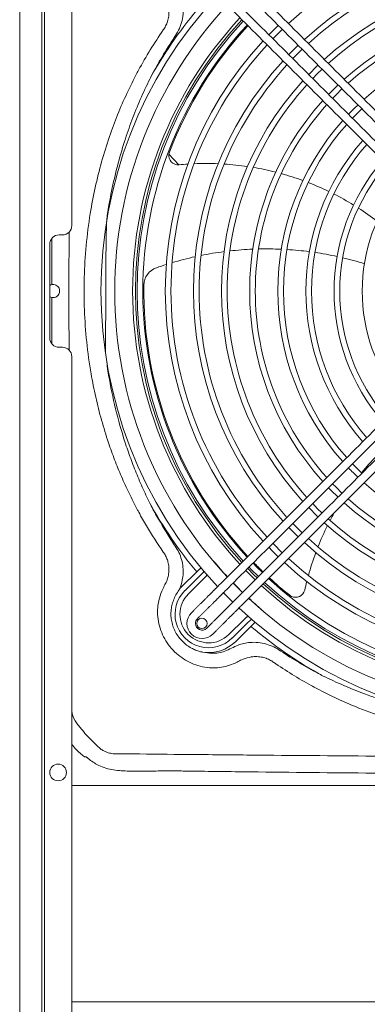
# Model space of a CAD drawing. Units: millimetres. Extents: x 8974 to 28041, y -5392 to 4822.
# Drawn here: x 15514 to 15606, y 238 to 500 of the extents above; entities that cross this region are included whole.
import ezdxf

# ---------------------------------------------------------------- set-up
doc = ezdxf.new("R2010")
doc.units = ezdxf.units.MM
doc.layers.add('Flowair', color=1, linetype='Continuous')

# ---------------------------------------------------------------- blocks, each defined once
blk = doc.blocks.new('ELIS G-E-200')
at = {"layer": 'Flowair', "linetype": 'Continuous', "lineweight": 15}
for p, q in [((7881.39, 427.42), (7881.39, -610.58)), ((7881.44, 427.42), (7881.44, -610.58)), ((7887.33, 427.42), (7887.33, -610.58)), ((7887.99, 427.42), (7887.99, -610.58)), ((7895.28, 425.42), (7895.28, 247.67)), ((7950.34, 301.09), (7948.71, 299.48)), ((7949.04, 297.68), (7951.4, 300.03)), ((7948.71, 299.48), (7947.83, 298.58)), ((7948.89, 297.52), (7949.04, 297.68)), ((7955.64, 295.79), (7953.32, 293.47)), ((7956.14, 294.18), (7956.7, 294.72)), ((7953.32, 293.47), (7953.13, 293.28)), ((7954.19, 292.21), (7956.14, 294.18)), ((7960.7, 290.25), (7958.44, 287.97)), ((7960.95, 290.48), (7960.7, 290.25)), ((7960.74, 288.18), (7962.01, 289.42)), ((7959.5, 286.91), (7960.74, 288.18)), ((7966.25, 285.18), (7964.34, 283.28)), ((7965.72, 282.55), (7967.31, 284.12)), ((7964.34, 283.28), (7963.74, 282.67)), ((7964.8, 281.61), (7965.72, 282.55)), ((7970.74, 276.96), (7972.62, 278.81)), ((7970.11, 276.3), (7970.74, 276.96)), ((7921.18, 266.73), (7923.81, 263.87)), ((7891.91, 245.17), (7892.78, 245.17)), ((7889.41, 217.67), (7889.41, 242.67)), ((7892.78, 215.17), (7891.91, 215.17)), ((7895.28, 212.67), (7895.28, -74.08)), ((7970.74, 183.39), (7970.11, 184.05)), ((7972.62, 181.54), (7970.74, 183.39)), ((7965.72, 177.8), (7964.8, 178.74)), ((7963.74, 177.68), (7964.34, 177.07)), ((7964.34, 177.07), (7966.25, 175.17)), ((7967.31, 176.23), (7965.72, 177.8)), ((7958.44, 172.38), (7960.7, 170.1)), ((7960.74, 172.17), (7959.5, 173.44)), ((7962.01, 170.93), (7960.74, 172.17)), ((7960.7, 170.1), (7960.95, 169.87)), ((7953.13, 167.07), (7953.32, 166.88)), ((7953.32, 166.88), (7955.64, 164.56)), ((7956.14, 166.17), (7954.19, 168.13)), ((7956.7, 165.62), (7956.14, 166.17)), ((7947.83, 161.77), (7948.71, 160.87)), ((7948.71, 160.87), (7950.34, 159.26)), ((7949.04, 162.67), (7948.89, 162.83)), ((7951.4, 160.32), (7949.04, 162.67)), ((7924.54, 151.19), (7928.6, 155.21)), ((7941.67, 155.61), (7941.77, 155.5)), ((7941.77, 155.5), (7944.18, 153.1)), ((7943.81, 154.47), (7942.18, 156.12)), ((7942.53, 156.47), (7943.01, 155.97)), ((7943.01, 155.97), (7945.04, 153.96)), ((7944.45, 156.64), (7943.59, 157.53)), ((7946.1, 155.02), (7944.45, 156.64)), ((7925.46, 150.27), (7929.51, 154.29)), ((7930.43, 153.37), (7926.37, 149.35)), ((7935.44, 152.56), (7935.16, 152.29)), ((7935.73, 152.86), (7935.44, 152.56)), ((7936.04, 153.16), (7935.73, 152.86)), ((7944.69, 153.61), (7943.81, 154.47)), ((7932.7, 149.82), (7932.48, 149.6)), ((7932.88, 150), (7932.7, 149.82)), ((7933.01, 150.13), (7932.88, 150)), ((7933.09, 150.22), (7933.01, 150.13)), ((7934.38, 151.51), (7934.3, 151.42)), ((7934.52, 151.64), (7934.38, 151.51)), ((7934.69, 151.82), (7934.52, 151.64)), ((7934.91, 152.03), (7934.69, 151.82)), ((7935.16, 152.29), (7934.91, 152.03)), ((7935.89, 149.83), (7935.98, 149.92)), ((7935.98, 149.92), (7936.11, 150.05)), ((7936.11, 150.05), (7936.29, 150.23)), ((7936.29, 150.23), (7936.5, 150.44)), ((7936.5, 150.44), (7936.75, 150.69)), ((7936.75, 150.69), (7937.03, 150.97)), ((7937.03, 150.97), (7937.32, 151.26)), ((7937.32, 151.26), (7937.63, 151.57)), ((7940.32, 150.17), (7938.28, 152.22)), ((7939.24, 151.33), (7938.32, 152.26)), ((7940.83, 149.75), (7939.24, 151.33)), ((7940.79, 149.71), (7940.32, 150.17)), ((7931.66, 148.78), (7931.36, 148.48)), ((7931.95, 149.08), (7931.66, 148.78)), ((7932.23, 149.35), (7931.95, 149.08)), ((7932.48, 149.6), (7932.23, 149.35)), ((7932.95, 146.89), (7933.25, 147.19)), ((7933.25, 147.19), (7933.55, 147.49)), ((7933.55, 147.49), (7933.82, 147.76)), ((7933.82, 147.76), (7934.07, 148.01)), ((7934.07, 148.01), (7934.29, 148.23)), ((7934.29, 148.23), (7934.47, 148.41)), ((7934.47, 148.41), (7934.6, 148.54)), ((7934.6, 148.54), (7934.68, 148.62)), ((7935.7, 149.64), (7938.15, 147.19)), ((7938.15, 147.19), (7938.21, 147.13)), ((7938.49, 147.41), (7938.4, 147.32)), ((7938.62, 147.54), (7938.49, 147.41)), ((7938.8, 147.72), (7938.62, 147.54)), ((7939.01, 147.93), (7938.8, 147.72)), ((7939.26, 148.18), (7939.01, 147.93)), ((7939.54, 148.46), (7939.26, 148.18)), ((7939.83, 148.75), (7939.54, 148.46)), ((7940.14, 149.06), (7939.83, 148.75)), ((7941.42, 147.16), (7941.73, 147.47)), ((7935.76, 144.68), (7935.46, 144.38)), ((7936.06, 144.98), (7935.76, 144.68)), ((7936.33, 145.25), (7936.06, 144.98)), ((7936.58, 145.5), (7936.33, 145.25)), ((7936.8, 145.72), (7936.58, 145.5)), ((7936.98, 145.9), (7936.8, 145.72)), ((7937.11, 146.03), (7936.98, 145.9)), ((7937.19, 146.11), (7937.11, 146.03)), ((7939.99, 145.73), (7940.08, 145.82)), ((7940.08, 145.82), (7940.21, 145.95)), ((7940.21, 145.95), (7940.39, 146.13)), ((7940.39, 146.13), (7940.6, 146.34)), ((7940.6, 146.34), (7940.85, 146.59)), ((7940.85, 146.59), (7941.13, 146.87)), ((7941.13, 146.87), (7941.42, 147.16)), ((7937.05, 142.79), (7937.35, 143.09)), ((7937.15, 138.48), (7941.2, 142.5)), ((7937.35, 143.09), (7937.65, 143.39)), ((7937.65, 143.39), (7937.92, 143.66)), ((7937.92, 143.66), (7938.17, 143.91)), ((7938.17, 143.91), (7938.39, 144.13)), ((7938.39, 144.13), (7938.57, 144.31)), ((7938.57, 144.31), (7938.7, 144.44)), ((7938.7, 144.44), (7938.79, 144.52)), ((7942.12, 141.58), (7938.06, 137.56)), ((7943.03, 140.66), (7938.98, 136.64)), ((7895.28, 118.11), (7895.42, 117.29)), ((7895.42, 117.29), (7895.76, 116.27)), ((7895.76, 116.27), (7896.18, 115.45)), ((7896.18, 115.45), (7896.93, 114.41)), ((7896.93, 114.41), (7896.93, 114.41)), ((7896.93, 114.41), (7896.93, 114.41)), ((7895.28, 98.17), (8142.21, 98.17)), ((8142.21, 40.42), (7895.28, 40.42))]:
    blk.add_line(p, q, dxfattribs=at)
for centre, radius in [((7929.97, 141.47), 1.38), ((7891.63, 101.67), 2.22)]:
    blk.add_circle(centre, radius, dxfattribs=at)
for centre, radius, start, end in [((8018.74, 230.17), 97.03, 47.3774, 132.6226), ((8018.74, 230.17), 91.03, 47.5342, 132.4658), ((8018.74, 230.17), 89.53, 47.5767, 132.4233), ((8018.74, 230.17), 83.53, 47.7619, 132.2381), ((8018.74, 230.17), 82.03, 47.8125, 132.1875), ((8018.74, 230.17), 115.68, 136.9939, 223.0061), ((8018.74, 230.17), 112.03, 137.059, 180), ((8018.74, 230.17), 117.24, 140.2547, 151.135), ((8018.74, 230.17), 76.03, 48.0346, 131.9654), ((8018.74, 230.17), 107.24, 137.1509, 180), ((8018.74, 230.17), 106.52, 137.1656, 222.8344), ((8018.74, 230.17), 106.03, 137.1755, 222.8245), ((8018.74, 230.17), 74.53, 48.0958, 131.9042), ((8018.74, 230.17), 104.53, 137.2068, 180), ((8018.74, 230.17), 104.25, 137.2127, 159.1641), ((8018.74, 230.17), 68.53, 48.3671, 131.6329), ((8018.74, 230.17), 98.53, 137.3412, 222.6588), ((8018.74, 230.17), 97.03, 137.3774, 180), ((8018.74, 230.17), 91.03, 137.5342, 222.4658), ((8018.74, 230.17), 89.53, 137.5767, 180), ((8018.74, 230.17), 83.53, 137.7619, 222.2381), ((8018.74, 230.17), 82.03, 137.8125, 180), ((8018.74, 230.17), 76.03, 138.0346, 221.9654), ((8018.74, 230.17), 74.53, 138.0958, 180), ((8018.74, 230.17), 68.53, 133.5158, 136.4842), ((8018.74, 230.17), 68.53, 138.3671, 221.6329), ((8018.74, 230.17), 67.03, 138.4426, 180), ((8018.74, 230.17), 61.03, 138.7815, 221.2185), ((8018.74, 230.17), 59.53, 138.8769, 180), ((7923.65, 266.37), 2.5, 171.5908, 273.7907), ((7923.65, 266.37), 2.5, 159.1641, 171.5908), ((7923.65, 266.37), 2.5, 273.7907, 275.5513), ((7931.15, 189.23), 75, 93.7597, 95.5513), ((7931.15, 189.23), 75, 87.591, 92.5106), ((7931.15, 189.23), 75, 81.5884, 86.3785), ((7931.15, 189.23), 75, 75.7125, 80.4043), ((8018.74, 230.17), 53.53, 139.3122, 220.6878), ((8018.74, 230.17), 52.03, 139.4368, 180), ((7931.15, 189.23), 75, 69.9257, 74.5493), ((7931.15, 189.23), 75, 64.1873, 68.7756), ((8018.74, 230.17), 46.03, 140.0165, 219.9835), ((7931.15, 189.23), 75, 58.4471, 63.0414), ((7931.15, 189.23), 75, 52.6307, 57.293), ((7892.78, 247.67), 2.5, 270, 0), ((7891.91, 242.67), 2.5, 90, 180), ((7947.2, 153.29), 88.14, 102.4625, 106.605), ((7947.2, 153.29), 88.14, 97.3783, 101.4379), ((7947.2, 153.29), 88.14, 92.379, 96.3723), ((7947.2, 153.29), 88.14, 87.4439, 91.3875), ((7947.2, 153.29), 88.14, 82.5511, 86.4627), ((7947.2, 153.29), 88.14, 77.6744, 81.5755), ((7947.2, 153.29), 88.14, 107.6525, 109.4564), ((7947.2, 153.29), 88.14, 72.7772, 76.698), ((7919.51, 231.68), 5, 109.4564, 179.1296), ((7890.29, 230.17), 1.75, 100.9562, 120.3642), ((8018.74, 230.17), 104.25, 179.1296, 222.7873), ((7890.29, 230.17), 1.75, 239.6358, 259.0439), ((8018.74, 230.17), 112.03, 180, 222.941), ((8018.74, 230.17), 107.24, 180, 222.8491), ((8018.74, 230.17), 104.53, 180, 222.7932), ((8018.74, 230.17), 97.03, 180, 222.6226), ((8018.74, 230.17), 89.53, 180, 222.4233), ((8018.74, 230.17), 82.03, 180, 222.1875), ((8018.74, 230.17), 74.53, 180, 221.9042), ((8018.74, 230.17), 67.03, 180, 221.5574), ((8018.74, 230.17), 59.53, 180, 221.1231), ((8018.74, 230.17), 52.03, 180, 220.5632), ((7891.91, 217.67), 2.5, 180, 270), ((7892.78, 212.67), 2.5, 0, 90), ((8030.62, 134.21), 75, 136.1873, 140.7756), ((8018.74, 230.17), 68.53, 223.5158, 226.5037), ((8018.74, 230.17), 68.53, 228.3671, 311.6329), ((8018.74, 230.17), 117.24, 208.8648, 219.7453), ((8018.74, 230.17), 76.03, 228.0346, 311.9654), ((8018.74, 230.17), 74.53, 228.0958, 311.9042), ((8030.62, 134.21), 75, 150.6316, 152.4043), ((8018.74, 230.17), 83.53, 227.7619, 312.2381), ((8018.74, 230.17), 82.03, 227.8125, 312.1875), ((8030.62, 134.21), 75, 153.5884, 158.3785), ((8018.74, 230.17), 91.03, 227.5342, 312.4658), ((8018.74, 230.17), 89.53, 227.5767, 312.4233), ((8030.62, 134.21), 75, 159.591, 164.5106), ((8018.74, 230.17), 111.97, 220.115, 222.94), ((8018.74, 230.17), 104.25, 224.0244, 225.9756), ((8018.74, 230.17), 98.53, 227.3412, 312.6588), ((8018.74, 230.17), 97.03, 227.3774, 312.6226), ((8018.74, 230.17), 104.53, 227.2068, 312.7932), ((8018.74, 230.17), 104.25, 227.2127, 231.1641), ((8030.62, 134.21), 75, 165.7597, 167.5513), ((7931.76, 143.92), 8.95, 134.7608, 314.7611), ((7931.76, 143.92), 10.25, 134.7608, 138.695), ((8018.74, 230.17), 107.24, 227.1509, 312.8491), ((8018.74, 230.17), 106.52, 227.1656, 312.8344), ((8018.74, 230.17), 106.03, 227.1755, 312.8245), ((7954.94, 150.92), 2.5, 243.5908, 345.7907), ((7954.94, 150.92), 2.5, 345.7907, 347.5513), ((7931.76, 143.92), 7.65, 134.7608, 314.7593), ((8018.74, 230.17), 112.03, 227.059, 312.941), ((8018.74, 230.17), 111.97, 227.06, 229.4058), ((7954.94, 150.92), 2.5, 231.1641, 243.5908), ((8018.74, 230.17), 115.68, 226.9939, 313.0061), ((7930, 141.43), 4.02, 135, 315), ((7930, 141.43), 1.77, 135, 180), ((7930, 141.43), 1.77, 180, 315), ((8018.74, 230.17), 117.24, 229.7759, 241.2281), ((7931.76, 143.92), 10.25, 261.483, 314.7624), ((7951.61, 164.15), 78.43, 227.9802, 228.1915)]:
    blk.add_arc(centre, radius, start, end, dxfattribs=at)
for points in [[(8000.53, 254.08), (7941.73, 312.88)], [(7940.14, 311.29), (7998.94, 252.49)], [(7996.43, 249.98), (7937.63, 308.78)], [(7936.04, 307.19), (7994.84, 248.39)], [(7889.96, 231.89), (7890, 244.22)], [(7994.84, 211.96), (7936.04, 153.16)], [(7937.63, 151.57), (7996.43, 210.37)], [(7998.94, 207.86), (7940.14, 149.06)], [(7941.73, 147.47), (8000.53, 206.27)], [(7928.6, 155.21), (7929.77, 156.35)], [(7931.41, 154.44), (7930.43, 153.37)], [(7924.2, 151.04), (7924.06, 150.68)], [(7934.3, 151.42), (7933.09, 150.22)], [(7934.68, 148.62), (7935.89, 149.83)], [(7931.36, 148.48), (7927.16, 144.28)], [(7938.4, 147.32), (7937.19, 146.11)], [(7928.75, 142.69), (7932.95, 146.89)], [(7938.79, 144.52), (7939.99, 145.73)], [(7935.46, 144.38), (7931.26, 140.18)], [(7932.85, 138.59), (7937.05, 142.79)], [(7941.2, 142.5), (7942.27, 143.47)], [(7944.19, 141.84), (7943.03, 140.66)], [(7898.62, 105.89), (7898.83, 105.84)]]:
    blk.add_open_spline(points, degree=1, dxfattribs=at)
for points, knots in [([(7919.99, 300.33), (7919.99, 300.33), (7920.19, 300.74), (7920.66, 301.51), (7921.05, 302.88), (7921.2, 304.34), (7921.09, 306.09), (7920.7, 307.25), (7920.47, 307.93)], [0, 0, 0, 0, 0.000004, 0.168211, 0.336471, 0.529864, 0.723468, 1, 1, 1, 1]), ([(7924.2, 309.31), (7924.36, 308.82), (7924.69, 307.81), (7924.97, 306.05), (7925, 304.02), (7924.6, 301.85), (7923.83, 299.75), (7923.02, 298.52), (7922.61, 297.89)], [0, 0, 0, 0, 0.130709, 0.263577, 0.445312, 0.633361, 0.813724, 1, 1, 1, 1]), ([(7912.74, 288.49), (7912.85, 288.7), (7913.95, 290.76), (7916.16, 294.61), (7918.49, 298.11), (7919.66, 299.86)], [0, 0, 0, 0, 0.053255, 0.525914, 1, 1, 1, 1]), ([(7919.66, 299.86), (7919.77, 300.02), (7919.89, 300.17), (7919.99, 300.33), (7919.99, 300.33)], [0, 0, 0, 0, 0.999954, 1, 1, 1, 1]), ([(7922.61, 297.89), (7921.51, 296.18), (7919.3, 292.76), (7917.22, 288.99), (7916.17, 286.98), (7916.07, 286.77)], [0, 0, 0, 0, 0.472721, 0.946767, 1, 1, 1, 1]), ([(7912.74, 171.86), (7911.99, 173.3), (7910.5, 176.19), (7908.5, 180.62), (7906.67, 185.12), (7904.87, 190.15), (7903.16, 195.72), (7901.61, 201.86), (7900.23, 208.81), (7899.16, 216.58), (7898.55, 225.16), (7898.51, 233.78), (7899.02, 242.37), (7900.04, 250.39), (7901.46, 257.84), (7903.17, 264.71), (7905.18, 271.19), (7907.46, 277.27), (7909.91, 282.97), (7911.8, 286.65), (7912.74, 288.49)], [0, 0, 0, 0, 0.040215, 0.080431, 0.1204, 0.16037, 0.212545, 0.264756, 0.316934, 0.387675, 0.45865, 0.529706, 0.600683, 0.671424, 0.729769, 0.78816, 0.8465, 0.89769, 0.94888, 1, 1, 1, 1]), ([(7916.07, 286.77), (7915.21, 284.96), (7913.49, 281.35), (7911.26, 275.77), (7909.2, 269.84), (7907.38, 263.54), (7905.85, 256.88), (7904.75, 250.93), (7904.35, 247.18), (7904.29, 213.75)], [0, 0, 0, 0, 0.139685, 0.279348, 0.419011, 0.577891, 0.736892, 0.895785, 1, 1, 1, 1]), ([(7894.56, 245.93), (7894.54, 240.68), (7894.52, 235), (7894.52, 227.61), (7894.52, 222.36), (7894.54, 217.53), (7894.55, 214.43)], [0, 0, 0, 0, 0.500058, 0.540842, 0.703975, 1, 1, 1, 1]), ([(7889.96, 231.89), (7890.15, 231.91), (7890.54, 231.95), (7891.09, 231.77), (7891.56, 231.43), (7891.91, 230.93), (7892.07, 230.34), (7892.03, 229.78), (7891.83, 229.28), (7891.49, 228.85), (7890.99, 228.53), (7890.45, 228.4), (7890.1, 228.44), (7889.96, 228.46)], [0, 0, 0, 0, 0.091415, 0.18267, 0.278331, 0.380135, 0.478065, 0.563469, 0.644785, 0.73364, 0.832941, 0.934401, 1, 1, 1, 1]), ([(7889.99, 216.13), (7889.98, 218.67), (7889.96, 222.78), (7889.96, 226.89), (7889.96, 228.46)], [0, 0, 0, 0, 0.617764, 1, 1, 1, 1]), ([(7904.29, 213.75), (7904.49, 212.12), (7905.04, 207.45), (7906.6, 199.85), (7908.6, 192.44), (7910.55, 186.58), (7912.21, 182.18), (7914.03, 177.83), (7915.39, 175), (7916.07, 173.58)], [0, 0, 0, 0, 0.117225, 0.335008, 0.552778, 0.664154, 0.77553, 0.887766, 1, 1, 1, 1]), ([(7916.07, 173.58), (7916.19, 173.34), (7916.94, 171.91), (7918.99, 168.13), (7921.17, 164.73), (7922.61, 162.46)], [0, 0, 0, 0, 0.062664, 0.375012, 1, 1, 1, 1]), ([(7919.66, 160.49), (7918.13, 162.8), (7915.83, 166.27), (7913.66, 170.15), (7912.87, 171.61), (7912.74, 171.86)], [0, 0, 0, 0, 0.624869, 0.93731, 1, 1, 1, 1]), ([(7919.99, 160.02), (7919.99, 160.02), (7919.89, 160.18), (7919.77, 160.33), (7919.66, 160.49)], [0, 0, 0, 0, 0.000046, 1, 1, 1, 1]), ([(7922.61, 162.46), (7922.97, 161.92), (7923.69, 160.83), (7924.45, 158.98), (7924.91, 156.98), (7925.02, 154.94), (7924.8, 152.93), (7924.4, 151.67), (7924.2, 151.04)], [0, 0, 0, 0, 0.161489, 0.325903, 0.496236, 0.671844, 0.833804, 1, 1, 1, 1]), ([(7920.47, 152.42), (7920.62, 152.84), (7920.93, 153.68), (7921.16, 155.04), (7921.18, 156.45), (7920.97, 157.78), (7920.58, 158.99), (7920.17, 159.66), (7919.99, 160.02), (7919.99, 160.02)], [0, 0, 0, 0, 0.172251, 0.344427, 0.525396, 0.706183, 0.853098, 0.999996, 1, 1, 1, 1]), ([(7929.51, 154.29), (7929.86, 154.63), (7930.23, 154.99), (7930.56, 155.39), (7930.58, 155.41)], [0, 0, 0, 0, 0.936754, 1, 1, 1, 1]), ([(7939.64, 131.3), (7939.64, 131.3), (7939.3, 130.95), (7938.08, 130.59), (7936.31, 129.88), (7934.33, 129.6), (7932.27, 129.55), (7930.11, 129.82), (7927.75, 130.53), (7925.57, 131.61), (7923.56, 133.02), (7921.79, 134.76), (7920.31, 136.77), (7919.18, 138.99), (7918.41, 141.37), (7918.08, 143.85), (7918.17, 146.39), (7918.77, 148.84), (7919.38, 150.45), (7919.85, 151.15), (7919.85, 151.15)], [0, 0, 0, 0, 0.000001, 0.039365, 0.098247, 0.157146, 0.199161, 0.265509, 0.331873, 0.396393, 0.460917, 0.528087, 0.595269, 0.661473, 0.72765, 0.795241, 0.862819, 0.931422, 0.999999, 1, 1, 1, 1]), ([(7919.85, 151.15), (7919.85, 151.15), (7919.85, 151.61), (7920.16, 152.01), (7920.47, 152.42)], [0, 0, 0, 0, 0.000016, 1, 1, 1, 1]), ([(7924.06, 150.68), (7924.06, 150.68), (7923.77, 150.25), (7923.21, 149.41), (7922.5, 148.07), (7922.01, 146.63), (7921.72, 145.08), (7921.68, 143.5), (7921.88, 141.93), (7922.3, 140.47), (7922.93, 139.08), (7923.74, 137.8), (7924.73, 136.65), (7925.87, 135.66), (7926.9, 135.01), (7927.72, 134.59), (7928.29, 134.34), (7928.86, 134.13), (7929.38, 133.97), (7929.8, 133.87), (7930.05, 133.82), (7930.18, 133.79), (7930.22, 133.78), (7930.24, 133.78)], [0, 0, 0, 0, 0.001039, 0.070687, 0.140171, 0.210499, 0.280831, 0.358659, 0.428808, 0.498959, 0.569211, 0.639467, 0.708985, 0.778507, 0.848023, 0.876883, 0.906375, 0.935034, 0.960836, 0.981445, 0.994481, 0.996564, 1, 1, 1, 1]), ([(7943.25, 142.64), (7943.22, 142.62), (7942.82, 142.3), (7942.46, 141.93), (7942.12, 141.58)], [0, 0, 0, 0, 0.063453, 1, 1, 1, 1]), ([(7930.24, 133.78), (7931.03, 133.64), (7932.4, 133.39), (7934.38, 133.56), (7936.17, 133.99), (7937.83, 134.87), (7939, 135.4), (7939.59, 135.66)], [0, 0, 0, 0, 0.2441706, 0.4253105, 0.6063943, 0.8031661, 1, 1, 1, 1]), ([(7939.59, 135.66), (7940.11, 135.83), (7941.16, 136.17), (7942.98, 136.43), (7945, 136.42), (7947.14, 136.01), (7949.2, 135.23), (7950.41, 134.44), (7951.02, 134.04)], [0, 0, 0, 0, 0.136858, 0.276198, 0.454933, 0.639619, 0.817071, 1, 1, 1, 1]), ([(7951.02, 134.04), (7952.63, 133), (7955.84, 130.93), (7959.65, 128.79), (7961.83, 127.66), (7962.31, 127.41)], [0, 0, 0, 0, 0.437193, 0.875468, 1, 1, 1, 1]), ([(7940.95, 131.92), (7940.51, 131.72), (7940.08, 131.51), (7939.64, 131.3), (7939.64, 131.3)], [0, 0, 0, 0, 0.999977, 1, 1, 1, 1]), ([(7948.58, 131.43), (7948.58, 131.43), (7948.18, 131.62), (7947.42, 132.08), (7946.07, 132.47), (7944.64, 132.64), (7942.86, 132.55), (7941.67, 132.16), (7940.95, 131.92)], [0, 0, 0, 0, 0.000004, 0.164866, 0.329748, 0.519958, 0.710383, 1, 1, 1, 1]), ([(7949.06, 131.09), (7948.87, 131.18), (7948.69, 131.26), (7948.58, 131.43), (7948.58, 131.43)], [0, 0, 0, 0, 0.999954, 1, 1, 1, 1]), ([(7960.6, 124.08), (7960.11, 124.34), (7957.88, 125.54), (7953.98, 127.8), (7950.7, 129.99), (7949.06, 131.09)], [0, 0, 0, 0, 0.124583, 0.56171, 1, 1, 1, 1]), ([(7962.31, 127.41), (7964.12, 126.55), (7967.74, 124.84), (7973.95, 122.37), (7980.92, 120.03), (7988.69, 117.99), (7995.96, 116.49), (8000.66, 115.92), (8034.5, 115.65)], [0, 0, 0, 0, 0.142031, 0.283926, 0.473767, 0.663812, 0.853676, 1, 1, 1, 1]), ([(8076.88, 124.07), (8075.4, 123.31), (8072.44, 121.79), (8067.89, 119.75), (8063.27, 117.9), (8058.11, 116.08), (8052.39, 114.36), (8046.1, 112.83), (8038.97, 111.47), (8030.98, 110.45), (8022.16, 109.93), (8013.31, 109.99), (8004.49, 110.66), (7995.92, 111.89), (7987.62, 113.67), (7979.62, 115.95), (7972.46, 118.54), (7966.12, 121.26), (7962.44, 123.14), (7960.6, 124.08)], [0, 0, 0, 0, 0.041385, 0.082705, 0.123792, 0.164879, 0.21846, 0.272079, 0.325663, 0.398572, 0.471737, 0.544988, 0.618151, 0.691058, 0.759822, 0.828661, 0.897416, 0.948711, 1, 1, 1, 1]), ([(7896.93, 114.41), (7896.93, 114.41), (7897.18, 114.03), (7897.5, 113.7), (7897.82, 113.36)], [0, 0, 0, 0, 0.00002, 1, 1, 1, 1]), ([(7897.82, 113.36), (7898.25, 112.8), (7899.11, 111.67), (7900.51, 110.33), (7901.35, 109.48), (7901.7, 109.13)], [0, 0, 0, 0, 0.365354, 0.740357, 1, 1, 1, 1]), ([(7898.62, 105.89), (7897.85, 106.52), (7896.62, 107.5), (7895.64, 108.73), (7895.28, 109.18)], [0, 0, 0, 0, 0.630655, 1, 1, 1, 1]), ([(7901.7, 109.13), (7901.76, 109.06), (7901.82, 108.98), (7901.89, 108.92), (7901.89, 108.92)], [0, 0, 0, 0, 0.999869, 1, 1, 1, 1]), ([(7901.89, 108.92), (7901.89, 108.92), (7901.92, 108.87), (7901.97, 108.83), (7902.02, 108.79)], [0, 0, 0, 0, 0.000145, 1, 1, 1, 1]), ([(7902.02, 108.79), (7902.38, 108.46), (7902.99, 107.89), (7904.12, 107.24), (7905.3, 106.82), (7906.57, 106.61), (7907.45, 106.65), (7907.81, 106.65), (7907.81, 106.65)], [0, 0, 0, 0, 0.229064, 0.389225, 0.599868, 0.810813, 0.999997, 1, 1, 1, 1]), ([(7898.83, 105.84), (7898.88, 105.83), (7898.96, 105.82), (7899.06, 105.85), (7899.1, 105.87), (7899.11, 105.89), (7899.12, 105.89)], [0, 0, 0, 0, 0.550015, 0.771206, 0.952763, 1, 1, 1, 1]), ([(8017.03, 101.34), (8003.25, 101.38), (7978.55, 101.44), (7951.12, 101.72), (7934.74, 101.93), (7927.91, 102.01), (7922.44, 102.11), (7918.31, 102.08), (7914.17, 101.96), (7910.03, 102.01), (7906.58, 102.27), (7903.88, 102.9), (7902.1, 103.68), (7900.6, 104.63), (7899.75, 105.32), (7899.34, 105.69), (7899.33, 105.7)], [0, 0, 0, 0, 0.348617, 0.624916, 0.693991, 0.763066, 0.797603, 0.832527, 0.867504, 0.902375, 0.937152, 0.954745, 0.972336, 0.986016, 0.999707, 1, 1, 1, 1]), ([(7907.81, 106.65), (7907.81, 106.65), (7912.72, 106.65), (7918.98, 106.54), (7927.98, 106.46), (7934.8, 106.4), (7951.17, 106.24), (7979.15, 106), (8019.58, 105.84), (8056.68, 105.99), (8083.24, 106.21), (8098.41, 106.35), (8110.45, 106.48), (8120.87, 106.55), (8127.49, 106.65), (8129.67, 106.65), (8129.67, 106.65)], [0, 0, 0, 0, 0, 0.066276, 0.084729, 0.121634, 0.158535, 0.30611, 0.5, 0.705165, 0.80777, 0.859081, 0.910398, 0.970507, 1, 1, 1, 1, 1])]:
    blk.add_open_spline(points, degree=3, knots=knots, dxfattribs=at)

msp = doc.modelspace()

# ---------------------------------------------------------------- block references
at = {"layer": 'Flowair', "color": 1}
msp.add_blockref('ELIS G-E-200', (7632.382, 197.814), dxfattribs=at)

doc.saveas('drawing.dxf')
